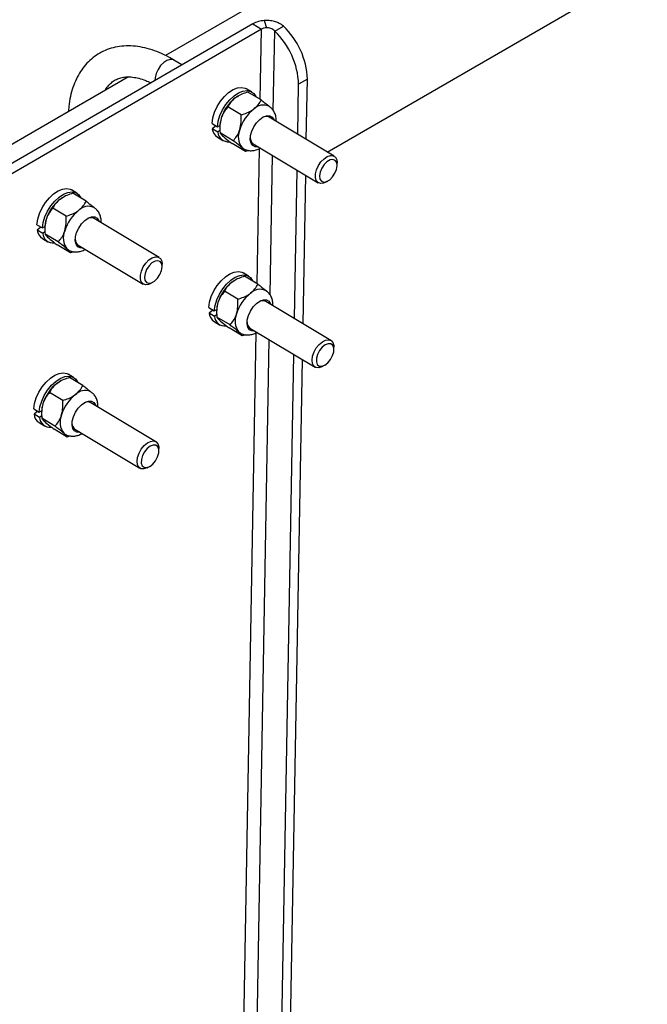
# Model space of a CAD drawing. Units: inches. Extents: x 0.3 to 16.7, y 0.3 to 10.7.
# Drawn here: x 5.8 to 6.2, y 6.2 to 6.8 of the extents above; entities that cross this region are included whole.
import ezdxf

# ---------------------------------------------------------------- set-up
doc = ezdxf.new("R2010")
doc.units = ezdxf.units.IN
doc.header["$MEASUREMENT"] = 0

msp = doc.modelspace()

# ---------------------------------------------------------------- linework, layer by layer
at = {"color": 7, "linetype": 'Continuous', "lineweight": 25}
for p, q in [((6.86547, 7.37207), (5.85097, 6.78543)), ((5.95302, 6.72459), (6.91741, 7.28225)), ((5.90601, 6.80538), (5.69544, 6.68362)), ((5.90601, 6.80538), (5.91154, 6.80207)), ((5.91328, 6.80754), (5.91466, 6.80299)), ((5.91983, 6.80083), (5.92535, 6.80403)), ((5.91154, 6.80207), (5.70097, 6.6803)), ((5.86135, 6.77956), (5.85623, 6.78263)), ((5.82768, 6.77196), (5.74058, 6.72159)), ((5.93438, 6.73577), (5.93494, 6.76741)), ((5.94046, 6.7706), (5.93494, 6.76741)), ((5.93978, 6.73253), (5.94046, 6.7706)), ((5.90547, 6.76248), (5.90202, 6.76455)), ((5.91126, 6.75746), (5.90294, 6.76245)), ((5.89724, 6.76022), (5.89698, 6.76008)), ((5.89862, 6.74802), (5.89029, 6.75301)), ((5.8803, 6.74266), (5.88375, 6.74059)), ((5.95736, 6.72199), (5.91634, 6.74658)), ((5.88282, 6.74114), (5.88048, 6.73925)), ((5.88393, 6.73718), (5.88048, 6.73925)), ((5.88375, 6.74059), (5.88529, 6.7414)), ((5.88536, 6.73834), (5.88393, 6.73718)), ((5.88527, 6.74056), (5.88527, 6.73939)), ((5.8937, 6.73175), (5.88538, 6.73674)), ((5.8837, 6.734), (5.88715, 6.73193)), ((5.90143, 6.72492), (5.89311, 6.72991)), ((5.9063, 6.72983), (5.94732, 6.70524)), ((5.90002, 6.72677), (5.89928, 6.72731)), ((5.90333, 6.7256), (5.90143, 6.72492)), ((5.95924, 6.71617), (5.95924, 6.71777)), ((5.93233, 6.6196), (5.93398, 6.71323)), ((5.93773, 6.61636), (5.93939, 6.70999)), ((5.95192, 6.70556), (5.95333, 6.70631)), ((5.79508, 6.69865), (5.79163, 6.70072)), ((5.80087, 6.69362), (5.79254, 6.69861)), ((5.78684, 6.69638), (5.78658, 6.69624)), ((5.78822, 6.68418), (5.7799, 6.68917)), ((5.84697, 6.65815), (5.80595, 6.68275)), ((5.76991, 6.67882), (5.77336, 6.67675)), ((5.77243, 6.67731), (5.77009, 6.67541)), ((5.77354, 6.67334), (5.77009, 6.67541)), ((5.77336, 6.67675), (5.7749, 6.67756)), ((5.77497, 6.6745), (5.77354, 6.67334)), ((5.77488, 6.67672), (5.77488, 6.67555)), ((5.77331, 6.67016), (5.77676, 6.66809)), ((5.78331, 6.66791), (5.77498, 6.6729)), ((5.79104, 6.66109), (5.78271, 6.66608)), ((5.78962, 6.66293), (5.78888, 6.66347)), ((5.79293, 6.66177), (5.79104, 6.66109)), ((5.7959, 6.666), (5.83692, 6.6414)), ((5.84885, 6.65234), (5.84885, 6.65393)), ((5.89518, 6.64405), (5.89493, 6.64391)), ((5.90342, 6.64632), (5.89997, 6.64838)), ((5.90921, 6.64129), (5.90088, 6.64628)), ((5.84153, 6.64173), (5.84294, 6.64248)), ((5.89656, 6.63185), (5.88824, 6.63684)), ((5.95531, 6.60582), (5.91429, 6.63041)), ((5.87825, 6.62649), (5.8817, 6.62442)), ((5.88077, 6.62498), (5.87843, 6.62308)), ((5.8817, 6.62442), (5.88324, 6.62523)), ((5.88322, 6.62439), (5.88322, 6.62322)), ((5.88188, 6.62101), (5.87843, 6.62308)), ((5.88165, 6.61783), (5.8851, 6.61576)), ((5.88331, 6.62217), (5.88188, 6.62101)), ((5.89165, 6.61558), (5.88332, 6.62057)), ((5.89938, 6.60875), (5.89106, 6.61375)), ((5.90425, 6.61366), (5.94527, 6.58907)), ((5.89796, 6.6106), (5.89723, 6.61114)), ((5.90128, 6.60944), (5.89938, 6.60875)), ((5.95719, 6.60001), (5.95719, 6.6016)), ((5.91652, 5.72459), (5.93193, 6.59706)), ((5.92193, 5.72135), (5.93733, 6.59382)), ((5.94987, 6.5894), (5.95128, 6.59015)), ((5.79303, 6.58248), (5.78958, 6.58455)), ((5.79882, 6.57745), (5.79049, 6.58244)), ((5.78479, 6.58021), (5.78453, 6.58008)), ((5.78617, 6.56801), (5.77784, 6.573)), ((5.76786, 6.56265), (5.7713, 6.56058)), ((5.84492, 6.54198), (5.80389, 6.56658)), ((5.77038, 6.56114), (5.76804, 6.55924)), ((5.77149, 6.55718), (5.76804, 6.55924)), ((5.7713, 6.56058), (5.77285, 6.56139)), ((5.77291, 6.55833), (5.77149, 6.55718)), ((5.77282, 6.56055), (5.77282, 6.55938)), ((5.78126, 6.55174), (5.77293, 6.55673)), ((5.77126, 6.55399), (5.7747, 6.55193)), ((5.78899, 6.54492), (5.78066, 6.54991)), ((5.79385, 6.54983), (5.83487, 6.52523)), ((5.78757, 6.54676), (5.78683, 6.5473)), ((5.79088, 6.5456), (5.78899, 6.54492)), ((5.8468, 6.53617), (5.84679, 6.53776)), ((5.83948, 6.52556), (5.84088, 6.52631))]:
    msp.add_line(p, q, dxfattribs=at)
at = {"color": 8, "linetype": 'Continuous', "lineweight": 25}
for p, q in [((5.91076, 6.75776), (5.91154, 6.80207)), ((5.91894, 6.75073), (5.91983, 6.80083)), ((5.9087, 6.64159), (5.91021, 6.7269)), ((5.91689, 6.63456), (5.91844, 6.72255)), ((5.8929, 5.74659), (5.90816, 6.61073)), ((5.90108, 5.73956), (5.91639, 6.60638))]:
    msp.add_line(p, q, dxfattribs=at)
at = {"color": 8, "linetype": 'Continuous', "lineweight": 25, "flags": 128}
msp.add_lwpolyline([(5.85623, 6.78263), (5.85562, 6.78291), (5.85386, 6.78306), (5.85186, 6.78242), (5.84981, 6.78106), (5.84788, 6.77909), (5.84624, 6.7767), (5.84505, 6.77408), (5.8444, 6.77149), (5.84431, 6.76971)], dxfattribs=at)
at = {"color": 7, "linetype": 'Continuous', "lineweight": 25, "flags": 128}
for points in [[(5.8803, 6.74266), (5.8808, 6.74608), (5.88189, 6.74966), (5.88353, 6.75323), (5.88564, 6.7566), (5.8881, 6.7596), (5.8908, 6.76209), (5.89361, 6.76394), (5.89638, 6.76507), (5.89897, 6.7654), (5.90126, 6.76494), (5.90202, 6.76455)], [(5.88375, 6.74059), (5.88425, 6.74401), (5.88534, 6.7476), (5.88698, 6.75116), (5.88909, 6.75453), (5.89155, 6.75753), (5.89425, 6.76002), (5.89706, 6.76188), (5.89982, 6.763), (5.90242, 6.76333), (5.9047, 6.76287), (5.90658, 6.76162), (5.90794, 6.75966), (5.90806, 6.75938)], [(5.8949, 6.75875), (5.89634, 6.75972), (5.89698, 6.76008)], [(5.906, 6.72875), (5.90493, 6.73028), (5.90444, 6.73241), (5.90458, 6.73497), (5.90533, 6.73775), (5.90663, 6.74053), (5.90837, 6.74309), (5.91042, 6.7452), (5.91261, 6.74672), (5.91475, 6.7475), (5.91669, 6.7475), (5.91825, 6.7467), (5.91932, 6.74517), (5.9195, 6.74469)], [(5.90945, 6.72794), (5.90756, 6.72796), (5.906, 6.72875)], [(5.95192, 6.70556), (5.95067, 6.70503), (5.94877, 6.70478), (5.94719, 6.70532), (5.94606, 6.70659), (5.9455, 6.70849), (5.94554, 6.71084), (5.94618, 6.71344), (5.94738, 6.71605), (5.94901, 6.71845), (5.95094, 6.72042), (5.95299, 6.72178), (5.95499, 6.72241), (5.95675, 6.72227), (5.95812, 6.72135), (5.95897, 6.71975), (5.95924, 6.71777)], [(5.95924, 6.71604), (5.95894, 6.71803), (5.95801, 6.71938), (5.95655, 6.71995), (5.95475, 6.71965), (5.95281, 6.71854), (5.95098, 6.71673), (5.94947, 6.71444), (5.94847, 6.71197), (5.94809, 6.70959), (5.94839, 6.7076), (5.94932, 6.70625), (5.95078, 6.70568), (5.95259, 6.70598), (5.95452, 6.7071), (5.95636, 6.7089), (5.95787, 6.71119), (5.95887, 6.71366), (5.95924, 6.71604)], [(5.76991, 6.67882), (5.7704, 6.68224), (5.7715, 6.68583), (5.77314, 6.68939), (5.77524, 6.69276), (5.77771, 6.69577), (5.78041, 6.69826), (5.78321, 6.70011), (5.78598, 6.70123), (5.78857, 6.70157), (5.79086, 6.7011), (5.79163, 6.70072)], [(5.77336, 6.67675), (5.77385, 6.68018), (5.77495, 6.68376), (5.77659, 6.68732), (5.77869, 6.69069), (5.78116, 6.6937), (5.78386, 6.69619), (5.78666, 6.69804), (5.78943, 6.69916), (5.79202, 6.6995), (5.79431, 6.69903), (5.79618, 6.69779), (5.79754, 6.69583), (5.79767, 6.69554)], [(5.78451, 6.69492), (5.78595, 6.69589), (5.78658, 6.69624)], [(5.7956, 6.66492), (5.79453, 6.66644), (5.79405, 6.66857), (5.79419, 6.67113), (5.79493, 6.67391), (5.79623, 6.6767), (5.79798, 6.67925), (5.80002, 6.68137), (5.80221, 6.68288), (5.80436, 6.68367), (5.80629, 6.68366), (5.80786, 6.68286), (5.80893, 6.68133), (5.8091, 6.68085)], [(5.79906, 6.6641), (5.79717, 6.66412), (5.7956, 6.66492)], [(5.84153, 6.64173), (5.84027, 6.64119), (5.83837, 6.64094), (5.83679, 6.64148), (5.83567, 6.64276), (5.8351, 6.64465), (5.83514, 6.64701), (5.83579, 6.6496), (5.83698, 6.65222), (5.83862, 6.65461), (5.84055, 6.65658), (5.8426, 6.65794), (5.8446, 6.65858), (5.84636, 6.65843), (5.84772, 6.65752), (5.84858, 6.65591), (5.84885, 6.65393)], [(5.84885, 6.6522), (5.84855, 6.65419), (5.84761, 6.65555), (5.84616, 6.65611), (5.84435, 6.65582), (5.84241, 6.6547), (5.84058, 6.65289), (5.83907, 6.65061), (5.83807, 6.64813), (5.8377, 6.64575), (5.83799, 6.64377), (5.83893, 6.64241), (5.84039, 6.64184), (5.84219, 6.64214), (5.84413, 6.64326), (5.84596, 6.64507), (5.84747, 6.64735), (5.84847, 6.64983), (5.84885, 6.6522)], [(5.87825, 6.62649), (5.87874, 6.62991), (5.87984, 6.6335), (5.88148, 6.63706), (5.88359, 6.64043), (5.88605, 6.64343), (5.88875, 6.64592), (5.89156, 6.64778), (5.89432, 6.6489), (5.89692, 6.64923), (5.8992, 6.64877), (5.89997, 6.64838)], [(5.8817, 6.62442), (5.88219, 6.62784), (5.88329, 6.63143), (5.88493, 6.63499), (5.88704, 6.63836), (5.8895, 6.64136), (5.8922, 6.64385), (5.89501, 6.64571), (5.89777, 6.64683), (5.90036, 6.64717), (5.90265, 6.6467), (5.90452, 6.64546), (5.90588, 6.64349), (5.90601, 6.64321)], [(5.89285, 6.64259), (5.89429, 6.64355), (5.89493, 6.64391)], [(5.90395, 6.61259), (5.90288, 6.61411), (5.90239, 6.61624), (5.90253, 6.6188), (5.90328, 6.62158), (5.90458, 6.62436), (5.90632, 6.62692), (5.90837, 6.62904), (5.91055, 6.63055), (5.9127, 6.63133), (5.91464, 6.63133), (5.9162, 6.63053), (5.91727, 6.629), (5.91745, 6.62852)], [(5.9074, 6.61177), (5.90551, 6.61179), (5.90395, 6.61259)], [(5.94339, 6.59345), (5.94374, 6.59596), (5.94467, 6.59859), (5.9461, 6.60112), (5.9479, 6.60333), (5.94991, 6.60501), (5.95196, 6.60602), (5.95386, 6.60627), (5.95544, 6.60573), (5.95657, 6.60446), (5.95713, 6.60256), (5.95719, 6.6016)], [(5.9515, 6.59027), (5.95342, 6.59176), (5.95511, 6.59383), (5.95639, 6.59625), (5.95709, 6.59871), (5.95713, 6.60093), (5.9565, 6.60263), (5.95529, 6.6036), (5.95363, 6.60374), (5.95173, 6.60302), (5.94981, 6.60154), (5.94812, 6.59946), (5.94684, 6.59704), (5.94614, 6.59458), (5.94611, 6.59236), (5.94673, 6.59067), (5.94795, 6.58969), (5.9496, 6.58955), (5.9515, 6.59027)], [(5.94987, 6.5894), (5.94963, 6.58927), (5.94764, 6.58864), (5.94588, 6.58878), (5.94451, 6.5897), (5.94365, 6.5913), (5.94339, 6.59345)], [(5.76786, 6.56265), (5.76835, 6.56608), (5.76944, 6.56966), (5.77109, 6.57322), (5.77319, 6.57659), (5.77566, 6.5796), (5.77836, 6.58209), (5.78116, 6.58394), (5.78393, 6.58506), (5.78652, 6.5854), (5.78881, 6.58493), (5.78958, 6.58455)], [(5.7713, 6.56058), (5.7718, 6.56401), (5.77289, 6.56759), (5.77453, 6.57116), (5.77664, 6.57452), (5.7791, 6.57753), (5.78181, 6.58002), (5.78461, 6.58187), (5.78738, 6.58299), (5.78997, 6.58333), (5.79226, 6.58286), (5.79413, 6.58162), (5.79549, 6.57966), (5.79562, 6.57937)], [(5.78246, 6.57875), (5.7839, 6.57972), (5.78453, 6.58008)], [(5.79355, 6.54875), (5.79248, 6.55027), (5.792, 6.5524), (5.79213, 6.55496), (5.79288, 6.55775), (5.79418, 6.56053), (5.79593, 6.56308), (5.79797, 6.5652), (5.80016, 6.56671), (5.80231, 6.5675), (5.80424, 6.56749), (5.80581, 6.56669), (5.80687, 6.56517), (5.80705, 6.56469)], [(5.79701, 6.54794), (5.79512, 6.54795), (5.79355, 6.54875)], [(5.83299, 6.52962), (5.83334, 6.53212), (5.83427, 6.53475), (5.8357, 6.53729), (5.8375, 6.53949), (5.83952, 6.54118), (5.84156, 6.54219), (5.84346, 6.54243), (5.84505, 6.5419), (5.84617, 6.54062), (5.84674, 6.53873), (5.84679, 6.53776)], [(5.84111, 6.52643), (5.84302, 6.52792), (5.84472, 6.53), (5.84599, 6.53241), (5.84669, 6.53488), (5.84673, 6.53709), (5.8461, 6.53879), (5.84489, 6.53977), (5.84323, 6.5399), (5.84133, 6.53919), (5.83942, 6.5377), (5.83772, 6.53562), (5.83645, 6.53321), (5.83575, 6.53074), (5.83571, 6.52853), (5.83634, 6.52683), (5.83755, 6.52585), (5.83921, 6.52572), (5.84111, 6.52643)], [(5.83948, 6.52556), (5.83924, 6.52544), (5.83724, 6.5248), (5.83548, 6.52495), (5.83411, 6.52586), (5.83326, 6.52747), (5.83299, 6.52962)]]:
    msp.add_lwpolyline(points, dxfattribs=at)
at = {"color": 7, "linetype": 'Continuous', "lineweight": 25}
for centre, radius, start, end in [((5.91466, 6.78953), 0.01806, 94.39113, 118.62834), ((5.89189, 6.76877), 0.0486, 2.15057, 46.49975), ((5.91525, 6.79527), 0.00775, 94.39113, 118.62834), ((5.88637, 6.76558), 0.0486, 2.15057, 46.49975), ((5.91091, 6.7384), 0.0259, 128.17592, 163.15795), ((5.92266, 6.73135), 0.0259, 128.17592, 163.15795), ((5.91274, 6.74567), 0.00858, 67.04173, 135.23212), ((5.90339, 6.7404), 0.01812, 162.34075, 179.51688), ((5.91436, 6.74259), 0.00446, 63.64985, 119.70877), ((5.88768, 6.74005), 0.00724, 186.3393, 236.6726), ((5.89055, 6.73773), 0.00664, 184.70868, 274.8177), ((5.90814, 6.73425), 0.01126, 155.846, 218.06483), ((5.90902, 6.73353), 0.00459, 179.23135, 233.61499), ((5.80051, 6.67456), 0.0259, 128.17592, 163.15795), ((5.81226, 6.66752), 0.0259, 128.17592, 163.15795), ((5.80235, 6.68183), 0.00858, 67.04173, 135.23212), ((5.79299, 6.67657), 0.01812, 162.34075, 179.51688), ((5.80397, 6.67875), 0.00446, 63.64985, 119.70876), ((5.77729, 6.67621), 0.00724, 186.3393, 236.6726), ((5.79775, 6.67041), 0.01126, 155.846, 218.06483), ((5.78016, 6.67389), 0.00664, 184.70868, 274.8177), ((5.79862, 6.66969), 0.00459, 179.23136, 233.61499), ((5.90886, 6.62223), 0.0259, 128.17592, 163.15795), ((5.91069, 6.6295), 0.00858, 67.04173, 135.23212), ((5.9206, 6.61518), 0.0259, 128.17592, 163.15795), ((5.91231, 6.62642), 0.00446, 63.64985, 119.70876), ((5.90134, 6.62423), 0.01812, 162.34075, 179.51688), ((5.88563, 6.62388), 0.00724, 186.3393, 236.6726), ((5.8885, 6.62156), 0.00664, 184.70868, 274.8177), ((5.90609, 6.61808), 0.01126, 155.846, 218.06483), ((5.90697, 6.61736), 0.00459, 179.23136, 233.61499), ((5.79846, 6.55839), 0.0259, 128.17592, 163.15795), ((5.80029, 6.56566), 0.00858, 67.04173, 135.23212), ((5.81021, 6.55135), 0.0259, 128.17592, 163.15795), ((5.79094, 6.5604), 0.01812, 162.34075, 179.51688), ((5.80191, 6.56258), 0.00446, 63.64985, 119.70872), ((5.77523, 6.56004), 0.00724, 186.3393, 236.6726), ((5.77811, 6.55772), 0.00664, 184.70868, 274.8177), ((5.79569, 6.55424), 0.01126, 155.846, 218.06483), ((5.79657, 6.55352), 0.00459, 179.2314, 233.615)]:
    msp.add_arc(centre, radius, start, end, dxfattribs=at)
for points, knots in [([(5.92535, 6.80403), (5.92448, 6.80464), (5.92279, 6.80584), (5.91968, 6.80698), (5.91646, 6.80762), (5.91433, 6.80756), (5.91328, 6.80754)], [0, 0, 0, 0, 0.2616186, 0.5152371, 0.7612281, 1, 1, 1, 1]), ([(5.91983, 6.80083), (5.91946, 6.80119), (5.91875, 6.80187), (5.91742, 6.80256), (5.91603, 6.80297), (5.91511, 6.80299), (5.91466, 6.80299)], [0, 0, 0, 0, 0.268834, 0.523877, 0.766912, 1, 1, 1, 1]), ([(5.85623, 6.78263), (5.85517, 6.78325), (5.85212, 6.78502), (5.84701, 6.78743), (5.84095, 6.78961), (5.83493, 6.79102), (5.82903, 6.79164), (5.82334, 6.79146), (5.81794, 6.7905), (5.81291, 6.7888), (5.8083, 6.78639), (5.80414, 6.78334), (5.80047, 6.77969), (5.79728, 6.77547), (5.79462, 6.77071), (5.79247, 6.76543), (5.7909, 6.75965), (5.78999, 6.75449), (5.78982, 6.75117), (5.78977, 6.75003)], [0, 0, 0, 0, 0.034975, 0.10067, 0.166425, 0.231828, 0.296444, 0.359838, 0.421747, 0.482216, 0.541591, 0.60042, 0.659181, 0.718427, 0.778653, 0.840146, 0.902938, 0.966818, 1, 1, 1, 1]), ([(5.81308, 6.76351), (5.81331, 6.76395), (5.81409, 6.76544), (5.81573, 6.76737), (5.818, 6.76938), (5.8206, 6.77081), (5.82352, 6.77171), (5.82669, 6.77208), (5.83022, 6.77193), (5.83414, 6.77119), (5.83804, 6.76998), (5.84064, 6.76875), (5.84175, 6.76822)], [0, 0, 0, 0, 0.043882, 0.1516026, 0.2653774, 0.3884395, 0.5024349, 0.6084785, 0.7099091, 0.8176693, 0.9227569, 1, 1, 1, 1]), ([(5.90294, 6.76245), (5.90167, 6.76204), (5.8991, 6.76122), (5.89645, 6.75986), (5.89517, 6.75895), (5.8949, 6.75875)], [0, 0, 0, 0, 0.432383, 0.87955, 1, 1, 1, 1]), ([(5.8949, 6.75875), (5.89389, 6.75786), (5.89188, 6.7561), (5.89082, 6.75403), (5.89029, 6.75301)], [0, 0, 0, 0, 0.503997, 1, 1, 1, 1]), ([(5.90665, 6.75171), (5.90766, 6.7526), (5.90967, 6.75437), (5.91074, 6.75643), (5.91126, 6.75746)], [0, 0, 0, 0, 0.503997, 1, 1, 1, 1]), ([(5.91126, 6.75746), (5.91207, 6.75684), (5.91425, 6.75519), (5.91584, 6.75386), (5.91684, 6.75302)], [0, 0, 0, 0, 0.373023, 1, 1, 1, 1]), ([(5.89029, 6.75301), (5.88955, 6.75213), (5.88806, 6.75036), (5.88675, 6.74782), (5.88623, 6.74624), (5.88612, 6.7459)], [0, 0, 0, 0, 0.432383, 0.87955, 1, 1, 1, 1]), ([(5.89862, 6.74802), (5.89988, 6.74842), (5.90246, 6.74925), (5.9051, 6.7506), (5.90638, 6.75152), (5.90665, 6.75171)], [0, 0, 0, 0, 0.432383, 0.87955, 1, 1, 1, 1]), ([(5.91698, 6.75289), (5.91687, 6.75301), (5.91661, 6.75328), (5.91625, 6.75343), (5.91605, 6.75351)], [0, 0, 0, 0, 0.425993, 1, 1, 1, 1]), ([(5.9208, 6.74391), (5.92078, 6.74486), (5.92074, 6.74674), (5.91991, 6.74931), (5.91868, 6.75146), (5.9175, 6.75245), (5.91698, 6.75289)], [0, 0, 0, 0, 0.276079, 0.545068, 0.799527, 1, 1, 1, 1]), ([(5.88612, 6.7459), (5.88579, 6.74441), (5.88513, 6.74145), (5.88529, 6.7383), (5.88538, 6.73674)], [0, 0, 0, 0, 0.503997, 1, 1, 1, 1]), ([(5.89787, 6.73886), (5.8982, 6.74035), (5.89886, 6.7433), (5.8987, 6.74645), (5.89862, 6.74802)], [0, 0, 0, 0, 0.503997, 1, 1, 1, 1]), ([(5.88538, 6.73674), (5.88547, 6.73655), (5.88573, 6.73605), (5.88684, 6.73501), (5.88753, 6.73435)], [0, 0, 0, 0, 0.373023, 1, 1, 1, 1]), ([(5.8937, 6.73175), (5.89444, 6.73262), (5.89594, 6.7344), (5.89725, 6.73693), (5.89776, 6.73852), (5.89787, 6.73886)], [0, 0, 0, 0, 0.432383, 0.87955, 1, 1, 1, 1]), ([(5.88753, 6.73435), (5.88762, 6.73427), (5.88872, 6.73331), (5.89066, 6.73177), (5.89268, 6.73024), (5.89311, 6.72991)], [0, 0, 0, 0, 0.0660927, 0.8042689, 1, 1, 1, 1]), ([(5.89928, 6.72731), (5.89828, 6.72815), (5.89669, 6.72948), (5.89451, 6.73113), (5.8937, 6.73175)], [0, 0, 0, 0, 0.626977, 1, 1, 1, 1]), ([(5.90143, 6.72492), (5.90138, 6.72502), (5.90115, 6.72548), (5.90042, 6.72629), (5.89936, 6.72723), (5.89928, 6.72731)], [0, 0, 0, 0, 0.195731, 0.933907, 1, 1, 1, 1]), ([(5.90004, 6.72683), (5.90023, 6.72669), (5.90113, 6.72605), (5.90306, 6.72553), (5.90562, 6.72537), (5.90818, 6.72594), (5.90991, 6.72657), (5.91073, 6.72714), (5.91076, 6.72716)], [0, 0, 0, 0, 0.061379, 0.2928757, 0.5174231, 0.7464201, 0.9902839, 1, 1, 1, 1]), ([(5.79254, 6.69861), (5.79128, 6.69821), (5.7887, 6.69738), (5.78606, 6.69603), (5.78478, 6.69511), (5.78451, 6.69492)], [0, 0, 0, 0, 0.432383, 0.87955, 1, 1, 1, 1]), ([(5.78451, 6.69492), (5.78349, 6.69403), (5.78148, 6.69226), (5.78042, 6.6902), (5.7799, 6.68917)], [0, 0, 0, 0, 0.503997, 1, 1, 1, 1]), ([(5.79625, 6.68787), (5.79727, 6.68876), (5.79928, 6.69053), (5.80034, 6.6926), (5.80087, 6.69362)], [0, 0, 0, 0, 0.503997, 1, 1, 1, 1]), ([(5.80087, 6.69362), (5.80168, 6.69301), (5.80386, 6.69135), (5.80545, 6.69002), (5.80644, 6.68918)], [0, 0, 0, 0, 0.373023, 1, 1, 1, 1]), ([(5.7799, 6.68917), (5.77916, 6.6883), (5.77766, 6.68652), (5.77635, 6.68399), (5.77584, 6.6824), (5.77573, 6.68206)], [0, 0, 0, 0, 0.432383, 0.87955, 1, 1, 1, 1]), ([(5.78822, 6.68418), (5.78949, 6.68459), (5.79206, 6.68541), (5.79471, 6.68677), (5.79598, 6.68768), (5.79625, 6.68787)], [0, 0, 0, 0, 0.432383, 0.87955, 1, 1, 1, 1]), ([(5.80659, 6.68905), (5.80647, 6.68917), (5.80621, 6.68945), (5.80586, 6.68959), (5.80565, 6.68967)], [0, 0, 0, 0, 0.425993, 1, 1, 1, 1]), ([(5.8104, 6.68007), (5.81038, 6.68103), (5.81034, 6.68291), (5.80952, 6.68548), (5.80829, 6.68762), (5.80711, 6.68861), (5.80659, 6.68905)], [0, 0, 0, 0, 0.276079, 0.545068, 0.799527, 1, 1, 1, 1]), ([(5.77573, 6.68206), (5.77539, 6.68057), (5.77473, 6.67762), (5.7749, 6.67447), (5.77498, 6.6729)], [0, 0, 0, 0, 0.503997, 1, 1, 1, 1]), ([(5.78747, 6.67502), (5.78781, 6.67651), (5.78847, 6.67947), (5.7883, 6.68262), (5.78822, 6.68418)], [0, 0, 0, 0, 0.503997, 1, 1, 1, 1]), ([(5.78331, 6.66791), (5.78404, 6.66878), (5.78554, 6.67056), (5.78685, 6.67309), (5.78737, 6.67468), (5.78747, 6.67502)], [0, 0, 0, 0, 0.432383, 0.87955, 1, 1, 1, 1]), ([(5.77498, 6.6729), (5.77508, 6.67272), (5.77534, 6.67222), (5.77644, 6.67117), (5.77714, 6.67052)], [0, 0, 0, 0, 0.373023, 1, 1, 1, 1]), ([(5.77714, 6.67052), (5.77723, 6.67044), (5.77833, 6.66947), (5.78027, 6.66793), (5.78229, 6.6664), (5.78271, 6.66608)], [0, 0, 0, 0, 0.0660927, 0.8042689, 1, 1, 1, 1]), ([(5.78888, 6.66347), (5.78789, 6.66431), (5.7863, 6.66564), (5.78412, 6.6673), (5.78331, 6.66791)], [0, 0, 0, 0, 0.626977, 1, 1, 1, 1]), ([(5.79104, 6.66109), (5.79099, 6.66118), (5.79075, 6.66164), (5.79003, 6.66246), (5.78897, 6.6634), (5.78888, 6.66347)], [0, 0, 0, 0, 0.195731, 0.933907, 1, 1, 1, 1]), ([(5.78965, 6.66299), (5.78984, 6.66285), (5.79073, 6.66221), (5.79266, 6.6617), (5.79523, 6.66154), (5.79779, 6.66211), (5.79951, 6.66273), (5.80033, 6.6633), (5.80036, 6.66332)], [0, 0, 0, 0, 0.061379, 0.292876, 0.517423, 0.74642, 0.990284, 1, 1, 1, 1]), ([(5.89285, 6.64259), (5.89184, 6.6417), (5.88983, 6.63993), (5.88877, 6.63786), (5.88824, 6.63684)], [0, 0, 0, 0, 0.503997, 1, 1, 1, 1]), ([(5.90088, 6.64628), (5.89962, 6.64587), (5.89705, 6.64505), (5.8944, 6.64369), (5.89312, 6.64278), (5.89285, 6.64259)], [0, 0, 0, 0, 0.432383, 0.87955, 1, 1, 1, 1]), ([(5.88824, 6.63684), (5.8875, 6.63596), (5.88601, 6.63419), (5.88469, 6.63166), (5.88418, 6.63007), (5.88407, 6.62973)], [0, 0, 0, 0, 0.432383, 0.87955, 1, 1, 1, 1]), ([(5.9046, 6.63554), (5.90561, 6.63643), (5.90762, 6.6382), (5.90868, 6.64026), (5.90921, 6.64129)], [0, 0, 0, 0, 0.503997, 1, 1, 1, 1]), ([(5.90921, 6.64129), (5.91002, 6.64067), (5.9122, 6.63902), (5.91379, 6.63769), (5.91479, 6.63685)], [0, 0, 0, 0, 0.373023, 1, 1, 1, 1]), ([(5.91493, 6.63672), (5.91482, 6.63684), (5.91455, 6.63711), (5.9142, 6.63726), (5.91399, 6.63734)], [0, 0, 0, 0, 0.425993, 1, 1, 1, 1]), ([(5.91875, 6.62774), (5.91873, 6.62869), (5.91869, 6.63057), (5.91786, 6.63315), (5.91663, 6.63529), (5.91545, 6.63628), (5.91493, 6.63672)], [0, 0, 0, 0, 0.276079, 0.545068, 0.799527, 1, 1, 1, 1]), ([(5.89582, 6.62269), (5.89615, 6.62418), (5.89681, 6.62713), (5.89665, 6.63028), (5.89656, 6.63185)], [0, 0, 0, 0, 0.503997, 1, 1, 1, 1]), ([(5.89656, 6.63185), (5.89783, 6.63225), (5.9004, 6.63308), (5.90305, 6.63443), (5.90433, 6.63535), (5.9046, 6.63554)], [0, 0, 0, 0, 0.432383, 0.87955, 1, 1, 1, 1]), ([(5.88407, 6.62973), (5.88374, 6.62824), (5.88308, 6.62528), (5.88324, 6.62213), (5.88332, 6.62057)], [0, 0, 0, 0, 0.503997, 1, 1, 1, 1]), ([(5.88332, 6.62057), (5.88342, 6.62038), (5.88368, 6.61988), (5.88479, 6.61884), (5.88548, 6.61818)], [0, 0, 0, 0, 0.373023, 1, 1, 1, 1]), ([(5.88548, 6.61818), (5.88557, 6.6181), (5.88667, 6.61714), (5.88861, 6.6156), (5.89063, 6.61407), (5.89106, 6.61375)], [0, 0, 0, 0, 0.0660927, 0.8042689, 1, 1, 1, 1]), ([(5.89165, 6.61558), (5.89239, 6.61645), (5.89388, 6.61823), (5.89519, 6.62076), (5.89571, 6.62235), (5.89582, 6.62269)], [0, 0, 0, 0, 0.432383, 0.87955, 1, 1, 1, 1]), ([(5.89723, 6.61114), (5.89623, 6.61198), (5.89464, 6.61331), (5.89246, 6.61496), (5.89165, 6.61558)], [0, 0, 0, 0, 0.626977, 1, 1, 1, 1]), ([(5.89938, 6.60875), (5.89933, 6.60885), (5.8991, 6.60931), (5.89837, 6.61012), (5.89731, 6.61106), (5.89723, 6.61114)], [0, 0, 0, 0, 0.195731, 0.933907, 1, 1, 1, 1]), ([(5.89799, 6.61066), (5.89818, 6.61052), (5.89908, 6.60988), (5.90101, 6.60936), (5.90357, 6.6092), (5.90613, 6.60977), (5.90786, 6.6104), (5.90868, 6.61097), (5.90871, 6.61099)], [0, 0, 0, 0, 0.061379, 0.292876, 0.517423, 0.74642, 0.990284, 1, 1, 1, 1]), ([(5.79049, 6.58244), (5.78922, 6.58204), (5.78665, 6.58121), (5.784, 6.57986), (5.78273, 6.57894), (5.78246, 6.57875)], [0, 0, 0, 0, 0.432383, 0.87955, 1, 1, 1, 1]), ([(5.78246, 6.57875), (5.78144, 6.57786), (5.77943, 6.57609), (5.77837, 6.57403), (5.77784, 6.573)], [0, 0, 0, 0, 0.503997, 1, 1, 1, 1]), ([(5.7942, 6.57171), (5.79522, 6.5726), (5.79723, 6.57436), (5.79829, 6.57643), (5.79882, 6.57745)], [0, 0, 0, 0, 0.503997, 1, 1, 1, 1]), ([(5.79882, 6.57745), (5.79963, 6.57684), (5.8018, 6.57519), (5.80339, 6.57385), (5.80439, 6.57301)], [0, 0, 0, 0, 0.373023, 1, 1, 1, 1]), ([(5.77784, 6.573), (5.77711, 6.57213), (5.77561, 6.57035), (5.7743, 6.56782), (5.77379, 6.56623), (5.77368, 6.56589)], [0, 0, 0, 0, 0.432383, 0.87955, 1, 1, 1, 1]), ([(5.78617, 6.56801), (5.78743, 6.56842), (5.79001, 6.56924), (5.79265, 6.5706), (5.79393, 6.57151), (5.7942, 6.57171)], [0, 0, 0, 0, 0.432383, 0.87955, 1, 1, 1, 1]), ([(5.80454, 6.57288), (5.80442, 6.573), (5.80416, 6.57328), (5.8038, 6.57342), (5.8036, 6.5735)], [0, 0, 0, 0, 0.425993, 1, 1, 1, 1]), ([(5.80835, 6.56391), (5.80833, 6.56486), (5.80829, 6.56674), (5.80747, 6.56931), (5.80624, 6.57145), (5.80506, 6.57245), (5.80454, 6.57288)], [0, 0, 0, 0, 0.276079, 0.545068, 0.799527, 1, 1, 1, 1]), ([(5.77368, 6.56589), (5.77334, 6.5644), (5.77268, 6.56145), (5.77285, 6.5583), (5.77293, 6.55673)], [0, 0, 0, 0, 0.503997, 1, 1, 1, 1]), ([(5.78542, 6.55885), (5.78576, 6.56034), (5.78642, 6.5633), (5.78625, 6.56645), (5.78617, 6.56801)], [0, 0, 0, 0, 0.503997, 1, 1, 1, 1]), ([(5.77293, 6.55673), (5.77303, 6.55655), (5.77328, 6.55605), (5.77439, 6.555), (5.77509, 6.55435)], [0, 0, 0, 0, 0.373023, 1, 1, 1, 1]), ([(5.78126, 6.55174), (5.78199, 6.55262), (5.78349, 6.55439), (5.7848, 6.55693), (5.78531, 6.55851), (5.78542, 6.55885)], [0, 0, 0, 0, 0.432383, 0.87955, 1, 1, 1, 1]), ([(5.77509, 6.55435), (5.77518, 6.55427), (5.77628, 6.5533), (5.77822, 6.55176), (5.78024, 6.55023), (5.78066, 6.54991)], [0, 0, 0, 0, 0.0660927, 0.8042689, 1, 1, 1, 1]), ([(5.78683, 6.5473), (5.78583, 6.54814), (5.78424, 6.54948), (5.78207, 6.55113), (5.78126, 6.55174)], [0, 0, 0, 0, 0.626977, 1, 1, 1, 1]), ([(5.78899, 6.54492), (5.78894, 6.54501), (5.7887, 6.54547), (5.78797, 6.54629), (5.78692, 6.54723), (5.78683, 6.5473)], [0, 0, 0, 0, 0.195731, 0.933907, 1, 1, 1, 1]), ([(5.7876, 6.54682), (5.78778, 6.54669), (5.78868, 6.54605), (5.79061, 6.54553), (5.79317, 6.54537), (5.79573, 6.54594), (5.79746, 6.54656), (5.79828, 6.54713), (5.79831, 6.54715)], [0, 0, 0, 0, 0.061379, 0.292876, 0.517423, 0.74642, 0.990284, 1, 1, 1, 1])]:
    msp.add_open_spline(points, degree=3, knots=knots, dxfattribs=at)

doc.saveas('drawing.dxf')
